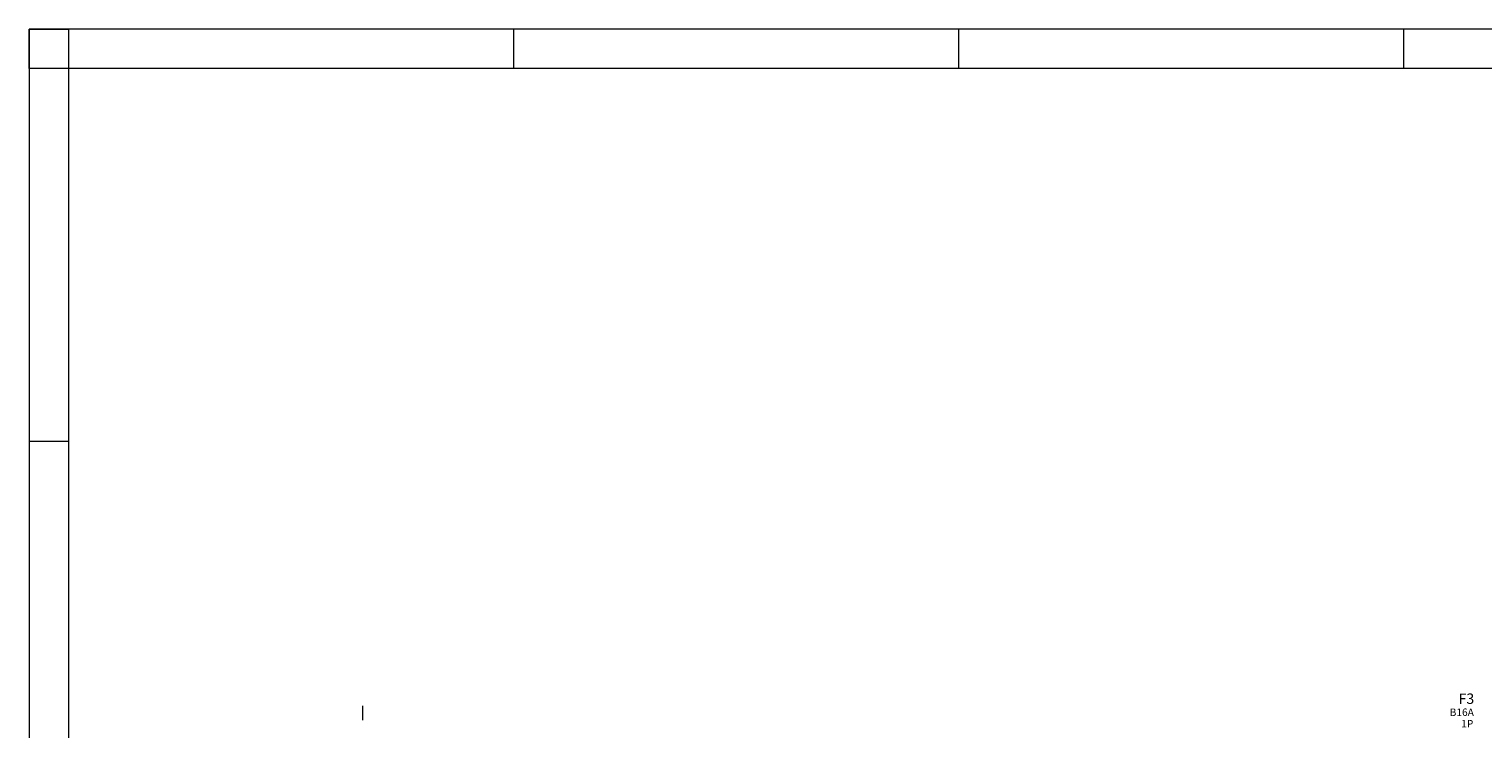
# Model space of a CAD drawing. Units: millimetres. Extents: x 0 to 420, y 0 to 297.
# Drawn here: x 0 to 222, y 190 to 297 of the extents above; entities that cross this region are included whole.
import ezdxf
from ezdxf.enums import TextEntityAlignment as Align

# ---------------------------------------------------------------- set-up
doc = ezdxf.new("R2010")
doc.units = ezdxf.units.MM
doc.header["$LTSCALE"] = 100
doc.layers.get('0').update_dxf_attribs({"lineweight": 15})
doc.layers.add('EPLAN400', color=5, linetype='Continuous', lineweight=15)
doc.layers.add('EPLAN500', color=7, linetype='Continuous', lineweight=15)
doc.styles.add('Tahoma', font='tahoma.ttf')

msp = doc.modelspace()

# ---------------------------------------------------------------- linework, layer by layer
for p, q in [((74.00001, 297), (74.00001, 291)), ((142.00001, 297), (142.00001, 291)), ((210.00001, 297), (210.00001, 291)), ((6.00001, 234), (0.00001, 234)), ((50.93733, 193.63916, -2.48078), (50.93733, 191.45036, -2.48078))]:
    msp.add_line(p, q)
for points in [[(420.00001, 297), (0.00001, 297), (0.00001, 0), (420.00001, 0)], [(0.00001, 297), (6.00001, 297), (6.00001, 291), (0.00001, 291)], [(6.00001, 6), (414.00001, 6), (414.00001, 291), (6.00001, 291)]]:
    msp.add_lwpolyline(points, close=True)

# ---------------------------------------------------------------- texts
at = {"layer": 'EPLAN400', "color": 5, "linetype": 'Continuous', "style": 'Tahoma'}
msp.add_text('F3', height=1.582424, dxfattribs=at).set_placement((220.79416, 194.71783, -2.48078), align=Align.MIDDLE_RIGHT)
at = {"layer": 'EPLAN500', "linetype": 'Continuous', "style": 'Tahoma'}
for s, p in [('B16A', (220.73978, 192.64577, -2.48078)), ('1P', (220.65763, 190.88599, -2.48078))]:
    msp.add_text(s, height=1.139346, dxfattribs=at).set_placement(p, align=Align.MIDDLE_RIGHT)

doc.saveas('drawing.dxf')
